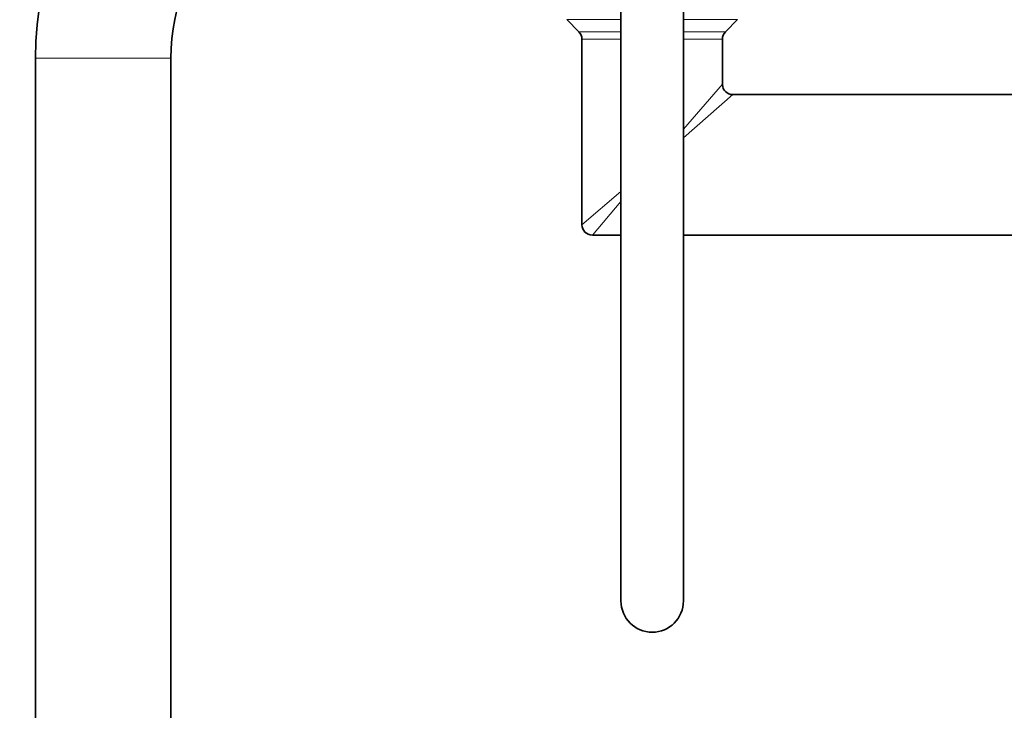
# Model space of a CAD drawing. Units: millimetres. Extents: x 0 to 2435, y 0 to 2743.
# Drawn here: x 2002 to 2191, y 1928 to 2060 of the extents above; entities that cross this region are included whole.
import ezdxf
from ezdxf import colors
from ezdxf.entities.mleader import LeaderData, LeaderLine
from ezdxf.math import Vec2, Vec3

# ---------------------------------------------------------------- set-up
doc = ezdxf.new("R2010")
doc.units = ezdxf.units.MM
doc.layers.add('DV4_Défaut', color=7, linetype='Continuous')
doc.layers.add('Défaut', color=7, linetype='Continuous')

# ---------------------------------------------------------------- blocks, each defined once
blk = doc.blocks.new('_DOT')
at = {"color": 0}
blk.add_line((0, 0), (-1, 0), dxfattribs=at)
at = {"color": 0, "const_width": 0.333}
blk.add_lwpolyline([(-0.1665, 0, 1), (0.1665, 0, 1)], format="xyb", close=True, dxfattribs=at)
blk = doc.blocks.new('SE3')
at = {"layer": 'DV4_Défaut', "color": 7, "linetype": 'Continuous', "lineweight": 35}
for p, q in [((2117.78, 2088.71), (2117.78, 1948.71)), ((2129.78, 1948.71), (2129.78, 2088.71)), ((2107.37, 2060.48), (2109.7, 2058.15)), ((2137.87, 2058.15), (2140.2, 2060.48)), ((2110.28, 2056.73), (2110.28, 2021.06)), ((2137.28, 2048.06), (2137.28, 2056.73)), ((2005.28, 2053.06), (2005.28, 1332.06)), ((2031.28, 1332.06), (2031.28, 2053.06)), ((2236.3, 2046.06), (2139.28, 2046.06)), ((2112.28, 2019.06), (2117.78, 2019.06)), ((2129.78, 2019.06), (2236.3, 2019.06))]:
    blk.add_line(p, q, dxfattribs=at)
at = {"layer": 'DV4_Défaut', "color": 7, "linetype": 'Continuous', "lineweight": 18}
for p, q in [((2117.78, 2060.48), (2107.37, 2060.48)), ((2140.2, 2060.48), (2129.78, 2060.48)), ((2117.78, 2058.15), (2109.7, 2058.15)), ((2117.78, 2056.73), (2110.28, 2056.73)), ((2137.87, 2058.15), (2129.78, 2058.15)), ((2137.28, 2056.73), (2129.78, 2056.73)), ((2031.28, 2053.06), (2005.28, 2053.06)), ((2129.78, 2039.45), (2137.28, 2048.06)), ((2139.28, 2046.06), (2129.78, 2037.79)), ((2117.78, 2027.45), (2110.28, 2021.06)), ((2117.78, 2025.52), (2112.28, 2019.06))]:
    blk.add_line(p, q, dxfattribs=at)
at = {"layer": 'DV4_Défaut', "color": 7, "linetype": 'Continuous', "lineweight": 35}
for centre, radius, start, end in [((2068.28, 2053.06), 63, 90, 180), ((2068.28, 2053.06), 37, 90, 180), ((2108.28, 2056.73), 2, 0, 45), ((2139.28, 2056.73), 2, 135, 180), ((2139.28, 2048.06), 2, 180.728, 269.4952), ((2112.28, 2021.06), 2, 180, 270), ((2123.78, 1948.71), 6, 180, 0)]:
    blk.add_arc(centre, radius, start, end, dxfattribs=at)

msp = doc.modelspace()

# ---------------------------------------------------------------- block references
at = {"layer": 'Défaut'}
msp.add_blockref('SE3', (0, 0), dxfattribs=at)

# ---------------------------------------------------------------- leaders
at = {"layer": 'Défaut', "color": 7, "linetype": 'Continuous', "lineweight": 18}
ml = msp.add_multileader_mtext('Standard', dxfattribs=at)
ml.set_content('{\\pxsm0.9;\\fSolid Edge ISO|b1||i0||c0|p34;\\W1.;14/06/2021\\P}', color=256)
ml.set_leader_properties()
ml.set_arrow_properties(name='DOT')
ml.build(insert=Vec2(0, 0))
ml.multileader.update_dxf_attribs({"leader_type": 0, "dogleg_length": 0, "arrow_head_size": 12})
ctx = ml.context
ctx.base_point, ctx.char_height, ctx.arrow_head_size, ctx.landing_gap_size = Vec3(2347.3, 2733.61), 12, 12, 4.2
notes = []
notes.append((ctx, [(0, (0, 0, 0), (0, 0), (1, 0), 1, [])]))
ctx.mtext.insert = Vec3(2349.3, 2739.73)
for ctx, leaders in notes:
    for number, flags, end, landing, length, lines in leaders:
        leader = LeaderData()
        leader.index, (leader.has_last_leader_line, leader.has_dogleg_vector, leader.attachment_direction) = number, flags
        leader.last_leader_point, leader.dogleg_vector, leader.dogleg_length = Vec3(end), Vec3(landing), length
        for number, points, colour, breaks in lines:
            line = LeaderLine()
            line.index, line.vertices, line.color, line.breaks = number, Vec3.list(points), colors.encode_raw_color(colour), breaks
            leader.lines.append(line)
        ctx.leaders.append(leader)

doc.saveas('drawing.dxf')
